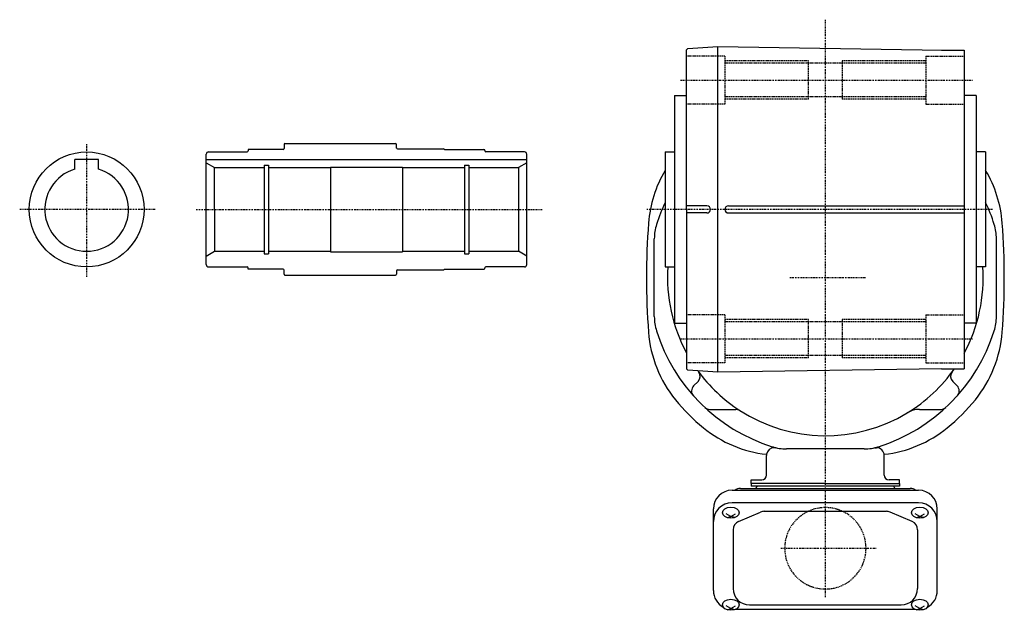
# Model space of a CAD drawing. Extents: x -598 to 503, y -255 to 244.
# Drawn here: x 92 to 503, y -251 to -5 of the extents above; entities that cross this region are included whole.
import ezdxf

# ---------------------------------------------------------------- set-up
doc = ezdxf.new("R2010")
doc.units = 0
doc.header["$MEASUREMENT"] = 0
doc.linetypes.add('CENTER', pattern=[1, 0.5, -0.25, 0, -0.25])
doc.linetypes.add('DASHED', pattern=[0.75, 0.5, -0.25])
doc.layers.get('0').update_dxf_attribs({"color": 53})

msp = doc.modelspace()

# ---------------------------------------------------------------- linework, layer by layer
at = {"linetype": 'CENTER', "lineweight": -3}
for p, q in [((428.438083, -246.051517), (428.438083, -4.891759)), ((367.874967, -30.09333), (490.017901, -30.09333)), ((119.637946, -56.924537), (119.637946, -112.298842)), ((148.282697, -84.09333), (91.649885, -84.09333)), ((165.468928, -84.09333), (310.173338, -84.09333)), ((498.286316, -84.09333), (353.863644, -84.09333)), ((413.644548, -112.59333), (445.496792, -112.59333)), ((367.874967, -138.09333), (490.017901, -138.09333)), ((409.793151, -225.59333), (449.73854, -225.59333))]:
    msp.add_line(p, q, dxfattribs=at)
at = {"linetype": 'Continuous', "lineweight": -3}
for p, q in [((370.935296, -16.978572), (383.437629, -16.082184)), ((383.437629, -152.104292), (383.437629, -16.082184)), ((383.437629, -16.09333), (477.437856, -17.59333)), ((370.935296, -16.978572), (370.437856, -17.512954)), ((370.437856, -84.093239), (370.437856, -17.512954)), ((476.937856, -17.59333), (486.437856, -17.59333)), ((486.437856, -17.59333), (486.437856, -100.911648)), ((365.437856, -36.59333), (370.437856, -36.59333)), ((365.437856, -36.59333), (365.437856, -84.093211)), ((491.43831, -36.59333), (486.43831, -36.59333)), ((491.43831, -36.59333), (491.43831, -84.093211)), ((202.137946, -56.99333), (202.137946, -58.69333)), ((202.537946, -56.59333), (248.738083, -56.59333)), ((249.138083, -58.54333), (249.138083, -56.99333)), ((169.637946, -107.09333), (169.637946, -61.09333)), ((170.637946, -60.09333), (186.737946, -60.09333)), ((187.137946, -59.09333), (187.137946, -59.69333)), ((201.737946, -59.09333), (187.137981, -59.09333)), ((249.538083, -58.84333), (268.738083, -58.84333)), ((269.319031, -59.09333), (285.738083, -59.09333)), ((286.138083, -59.49333), (286.138083, -59.69333)), ((302.638083, -60.09333), (286.538083, -60.09333)), ((303.638083, -107.09333), (303.638083, -61.09333)), ((361.437856, -60.09333), (361.437856, -108.09333)), ((361.437856, -60.09333), (365.437856, -60.09333)), ((495.43831, -60.09333), (491.43831, -60.09333)), ((495.43831, -60.09333), (495.43831, -108.09333)), ((124.637946, -63.29333), (114.637946, -63.29333)), ((114.637946, -67.32282), (114.637946, -63.29333)), ((124.637946, -67.32282), (124.637946, -63.29333)), ((169.637946, -63.29333), (303.638083, -63.29333)), ((169.63795, -64.593331), (173.102048, -66.59333)), ((193.887946, -65.59333), (195.637946, -65.59333)), ((193.887946, -65.59333), (193.887946, -102.59333)), ((195.637946, -65.59333), (195.637946, -102.59333)), ((277.638083, -65.59333), (279.388083, -65.59333)), ((277.638083, -65.59333), (277.638083, -102.59333)), ((279.388083, -65.59333), (279.388083, -102.59333)), ((303.63808, -64.593331), (300.173982, -66.59333)), ((173.102048, -84.09333), (173.102048, -66.59333)), ((173.102048, -66.59333), (193.887946, -66.59333)), ((195.637946, -66.59333), (221.637946, -66.59333)), ((221.637946, -66.39333), (251.638083, -66.39333)), ((221.637946, -66.39333), (221.637946, -101.79333)), ((251.638083, -66.39333), (251.638083, -101.79333)), ((251.638083, -66.59333), (277.638083, -66.59333)), ((279.388083, -66.59333), (300.173982, -66.59333)), ((300.173982, -66.59333), (300.173982, -101.59333)), ((173.102048, -84.09333), (173.102048, -101.59333)), ((365.437856, -84.093211), (365.437856, -131.59333)), ((378.937629, -82.59333), (370.437856, -82.59333)), ((370.437856, -84.093239), (370.437856, -150.673538)), ((378.937629, -85.59333), (370.437856, -85.59333)), ((387.937629, -82.59333), (486.437856, -82.59333)), ((387.937629, -85.59333), (486.437856, -85.59333)), ((491.43831, -84.093211), (491.43831, -131.59333)), ((356.938083, -128.833711), (356.938083, -96.352948)), ((499.938083, -128.833711), (499.938083, -96.352948)), ((169.63795, -103.593328), (173.102048, -101.59333)), ((173.102048, -101.59333), (193.887946, -101.59333)), ((193.887946, -102.59333), (195.637946, -102.59333)), ((195.637946, -101.59333), (221.637946, -101.59333)), ((221.637946, -101.79333), (251.638083, -101.79333)), ((251.638083, -101.59333), (277.638083, -101.59333)), ((277.638083, -102.59333), (279.388083, -102.59333)), ((279.388083, -101.59333), (300.173982, -101.59333)), ((303.63808, -103.593328), (300.173982, -101.59333)), ((486.437856, -100.911648), (486.437856, -150.59333)), ((170.637946, -108.09333), (186.737946, -108.09333)), ((187.137946, -109.09333), (187.137946, -108.49333)), ((201.737946, -109.09333), (187.137981, -109.09333)), ((202.137946, -111.19333), (202.137946, -109.49333)), ((249.138083, -109.64333), (249.138083, -111.19333)), ((249.538083, -109.34333), (268.738083, -109.34333)), ((269.319031, -109.09333), (285.738083, -109.09333)), ((286.138083, -108.69333), (286.138083, -108.49333)), ((302.638083, -108.09333), (286.538083, -108.09333)), ((361.437856, -108.09333), (365.437856, -108.09333)), ((495.43831, -108.09333), (491.43831, -108.09333)), ((202.537946, -111.59333), (248.738083, -111.59333)), ((365.437856, -131.59333), (370.437856, -131.59333)), ((491.43831, -131.59333), (486.43831, -131.59333)), ((370.935296, -151.207919), (370.437856, -150.673538)), ((383.437629, -152.104292), (370.935296, -151.207919)), ((476.937856, -150.59333), (383.437629, -152.085351)), ((476.937856, -150.59333), (486.437856, -150.59333)), ((375.213083, -155.918835), (373.363492, -157.768426)), ((481.663083, -155.918835), (483.512675, -157.768426)), ((380.095555, -167.59333), (391.06162, -167.59333)), ((467.82082, -167.59333), (476.780611, -167.59333)), ((407.753604, -183.59333), (407.038083, -183.59333)), ((444.678465, -184.09333), (412.197701, -184.09333)), ((449.122562, -183.59333), (449.838083, -183.59333)), ((403.838083, -194.99333), (403.838083, -186.79333)), ((453.038083, -194.99333), (453.038083, -186.79333)), ((397.438083, -196.99333), (401.838083, -196.99333)), ((397.438083, -198.59333), (397.438083, -196.99333)), ((459.438083, -196.99333), (455.038083, -196.99333)), ((459.438083, -198.59333), (459.438083, -196.99333)), ((389.438083, -201.348853), (467.438083, -201.348853)), ((392.938083, -200.59333), (463.938083, -200.59333)), ((397.438083, -198.59333), (397.438083, -199.59333)), ((428.438083, -198.59333), (397.438083, -198.59333)), ((459.438083, -199.59333), (397.438083, -199.59333)), ((428.438083, -198.59333), (459.438083, -198.59333)), ((459.438083, -198.59333), (459.438083, -199.59333)), ((381.638083, -243.264478), (381.638083, -209.148853)), ((467.438083, -206.605438), (389.438083, -206.605438)), ((475.238083, -243.264478), (475.238083, -209.148853)), ((388.938083, -212.258261), (386.938083, -211.209073)), ((387.348066, -212.768088), (388.938083, -212.258261)), ((388.938083, -212.258261), (390.938083, -211.209073)), ((390.5281, -212.768088), (388.938083, -212.258261)), ((392.189417, -214.408229), (401.384087, -210.462131)), ((402.882753, -210.154122), (453.993413, -210.154122)), ((464.686749, -214.408229), (455.492079, -210.462131)), ((467.938083, -212.258261), (465.938083, -211.209073)), ((466.348066, -212.768088), (467.938083, -212.258261)), ((467.938083, -212.258261), (469.938083, -211.209073)), ((469.5281, -212.768088), (467.938083, -212.258261)), ((389.888083, -217.90022), (389.888083, -242.410856)), ((466.988083, -217.90022), (466.988083, -242.410856)), ((388.938083, -250.716523), (386.938083, -249.667335)), ((387.348066, -251.22635), (388.938083, -250.716523)), ((388.938083, -250.716523), (390.938083, -249.667335)), ((390.5281, -251.22635), (388.938083, -250.716523)), ((390.939265, -251.064478), (465.936902, -251.064478)), ((396.688083, -249.210856), (460.188083, -249.210856)), ((467.938083, -250.716523), (465.938083, -249.667335)), ((466.348066, -251.22635), (467.938083, -250.716523)), ((467.938083, -250.716523), (469.938083, -249.667335)), ((469.5281, -251.22635), (467.938083, -250.716523))]:
    msp.add_line(p, q, dxfattribs=at)
at = {"linetype": 'DASHED', "lineweight": -3}
for p, q in [((386.438832, -20.09333), (370.438832, -20.09333)), ((386.438832, -20.09333), (386.438832, -40.09333)), ((470.437188, -20.092716), (486.437188, -20.092482)), ((470.437188, -20.092716), (470.43748, -40.092716)), ((421.438832, -22.09333), (386.438832, -22.09333)), ((470.43906, -23.09333), (386.438832, -23.09333)), ((421.438832, -38.09333), (421.438832, -22.09333)), ((470.43906, -22.09333), (435.43906, -22.09333)), ((435.43906, -22.09333), (435.43906, -38.09333)), ((386.438832, -40.09333), (370.438832, -40.09333)), ((470.43906, -37.09333), (386.438832, -37.09333)), ((421.438832, -38.09333), (386.438832, -38.09333)), ((470.43906, -38.09333), (435.43906, -38.09333)), ((470.43748, -40.092716), (486.43748, -40.092482)), ((386.438832, -128.09333), (370.438832, -128.09333)), ((386.438832, -128.09333), (386.438832, -148.09333)), ((421.438832, -130.09333), (386.438832, -130.09333)), ((470.43906, -131.09333), (386.438832, -131.09333)), ((421.438832, -146.09333), (421.438832, -130.09333)), ((470.43906, -130.09333), (435.43906, -130.09333)), ((435.43906, -130.09333), (435.43906, -146.09333)), ((470.437188, -128.092716), (486.437188, -128.092482)), ((470.437188, -128.092716), (470.43748, -148.092716)), ((386.438832, -148.09333), (370.438832, -148.09333)), ((470.43906, -145.09333), (386.438832, -145.09333)), ((421.438832, -146.09333), (386.438832, -146.09333)), ((470.43906, -146.09333), (435.43906, -146.09333)), ((470.43748, -148.092716), (486.43748, -148.092482))]:
    msp.add_line(p, q, dxfattribs=at)
at = {"linetype": 'Continuous', "lineweight": -3}
msp.add_circle((119.637946, -84.09333), 24, dxfattribs=at)
for centre, radius, start, end in [((202.537946, -56.99333), 0.4, 90, 180), ((248.738083, -56.99333), 0.4, 0, 90), ((170.637946, -61.09333), 1, 90, 180), ((186.737946, -59.69333), 0.4, 270, 0), ((201.737946, -58.69333), 0.4, 270, 0), ((249.538083, -58.44333), 0.4, 180, 270), ((268.738083, -59.24333), 0.4, 43.432537, 90), ((269.319031, -58.69333), 0.4, 223.432537, 270), ((285.738083, -59.49333), 0.4, 0, 90), ((286.538083, -59.69333), 0.4, 180, 270), ((302.638083, -61.09333), 1, 0, 90), ((119.637946, -84.09333), 17.5, 106.60155, 73.39845), ((405.154897, -93.675263), 50.8, 149.380832, 175.66015), ((451.721269, -93.675263), 50.8, 4.33985, 30.619168), ((428.438083, -112.59333), 74, 154.878354, 162.497476), ((428.438083, -112.59333), 74, 17.502524, 25.121646), ((378.937629, -84.09333), 1.5, 270, 90), ((387.937629, -84.09333), 1.5, 90, 270), ((654.438083, -112.59333), 300.8, 175.66015, 180), ((376.938083, -96.352948), 20, 162.497476, 180), ((479.938083, -96.352948), 20, 0, 17.502524), ((202.438083, -112.59333), 300.8, 360, 4.33985), ((170.637946, -107.09333), 1, 180, 270), ((186.737946, -108.49333), 0.4, 0, 90), ((201.737946, -109.49333), 0.4, 0, 90), ((249.538083, -109.74333), 0.4, 90, 180), ((268.738083, -108.94333), 0.4, 270, 316.567463), ((269.319031, -109.49333), 0.4, 90, 136.567463), ((285.738083, -108.69333), 0.4, 270, 0), ((286.538083, -108.49333), 0.4, 90, 180), ((302.638083, -107.09333), 1, 270, 0), ((428.438083, -112.59333), 66, 176.090436, 208.503097), ((428.438083, -112.59333), 66, 331.496077, 3.909564), ((202.537946, -111.19333), 0.4, 180, 270), ((248.738083, -111.19333), 0.4, 270, 0), ((654.438083, -112.59333), 300.8, 180, 184.33985), ((202.438083, -112.59333), 300.8, 355.66015, 0), ((376.938083, -128.833711), 20, 180, 197.502524), ((479.938083, -128.833711), 20, 342.497476, 0), ((405.154897, -131.511396), 50.8, 184.33985, 219.094568), ((428.438083, -112.59333), 74, 197.502524, 252.497476), ((428.438083, -112.59333), 74, 287.502524, 342.497476), ((451.721269, -131.511396), 50.8, 320.905432, 355.66015), ((428.438083, -112.59333), 66, 216.130611, 237.201386), ((373.091763, -153.797514), 3, 315, 36.666917), ((428.438083, -112.59333), 66, 301.21118, 324.847297), ((483.784403, -153.797514), 3, 143.333083, 225), ((375.484812, -159.889747), 3, 135, 221.770359), ((481.391354, -159.889747), 3, 318.229641, 45), ((428.438083, -112.59333), 80.8, 219.094568, 230.905432), ((428.438083, -112.59333), 80.8, 309.094568, 320.905432), ((380.095555, -164.59333), 3, 227.0875, 270), ((391.06162, -170.59333), 3, 57.201386, 90), ((428.438083, -112.59333), 66, 237.201386, 301.21118), ((467.82082, -177.59333), 10, 90, 121.21118), ((476.780611, -164.59333), 3, 270, 312.9125), ((409.520016, -135.876515), 50.8, 230.905432, 263.611373), ((447.35615, -135.876515), 50.8, 276.388627, 309.094568), ((407.038083, -186.79333), 3.2, 90, 172.236305), ((412.197701, -164.09333), 20, 252.497476, 257.161432), ((412.197701, -164.09333), 20, 252.497476, 270), ((444.678465, -164.09333), 20, 270, 287.502524), ((444.678465, -164.09333), 20, 282.838568, 287.502524), ((449.838083, -186.79333), 3.2, 0, 90), ((407.038083, -186.79333), 3.2, 172.236305, 180), ((401.838083, -194.99333), 2, 270, 0), ((455.038083, -194.99333), 2, 180, 270), ((389.438083, -209.148853), 7.8, 90, 180), ((392.938083, -204.39333), 3.8, 90, 126.757251), ((400.438083, -200.59333), 1, 90, 180), ((456.438083, -200.59333), 1, 0, 90), ((463.938083, -204.39333), 3.8, 51.247352, 90), ((467.438083, -209.148853), 7.8, 0, 90), ((389.438083, -214.405438), 7.8, 90, 180), ((467.438083, -214.405438), 7.8, 0, 90), ((402.882753, -213.954122), 3.8, 90, 113.227672), ((453.993413, -213.954122), 3.8, 66.772328, 90), ((393.688083, -217.90022), 3.8, 113.227672, 180), ((463.188083, -217.90022), 3.8, 0, 66.772328), ((396.688083, -242.410856), 6.8, 180, 270), ((460.188083, -242.410856), 6.8, 270, 0), ((389.438083, -243.264478), 7.8, 180, 241.87484), ((467.438083, -243.264478), 7.8, 298.12516, 0)]:
    msp.add_arc(centre, radius, start, end, dxfattribs=at)
at = {"linetype": 'DASHED', "lineweight": -3}
for start, end in [(90, 270), (270, 90)]:
    msp.add_arc((428.438083, -225.59333), 17, start, end, dxfattribs=at)
at = {"linetype": 'Continuous', "lineweight": -3}
for centre in [(388.938083, -210.720807), (467.938083, -210.720807), (388.938083, -249.179069), (467.938083, -249.179069)]:
    msp.add_ellipse(centre, major_axis=(3.5, 0), ratio=0.656603, dxfattribs=at)

doc.saveas('drawing.dxf')
